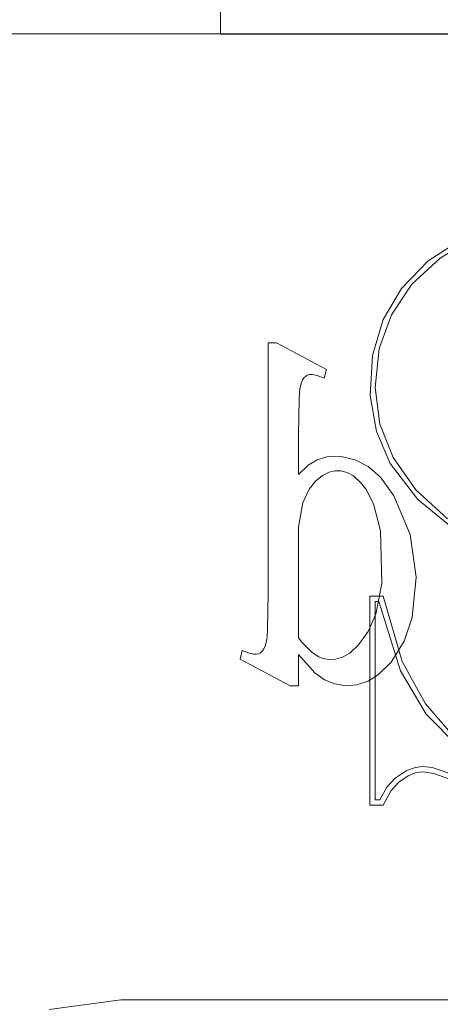
# Model space of a CAD drawing. Units: inches. Extents: x -6.8 to 6.8, y -4.5 to 4.5.
# Drawn here: x -1.7 to -1.5, y -2.4 to -1.9 of the extents above; entities that cross this region are included whole.
import ezdxf

# ---------------------------------------------------------------- set-up
doc = ezdxf.new("R2010")
doc.units = ezdxf.units.IN
doc.header["$LTSCALE"] = 0.375
doc.header["$MEASUREMENT"] = 0
for name, color, linetype, lineweight in [('Bolt', 7, 'Continuous', 13), ('G', 7, 'Continuous', 5), ('Roof', 7, 'Continuous', 13)]:
    doc.layers.add(name, color=color, linetype=linetype, lineweight=lineweight)

# ---------------------------------------------------------------- blocks, each defined once
blk = doc.blocks.new('Group-55-1')
at = {"layer": 'Bolt', "color": 7, "linetype": 'Continuous', "lineweight": 5}
blk.add_line((-2.10428, -2.51126), (-2.10428, -2.56613), dxfattribs=at)
at = {"layer": 'Bolt', "color": 8, "linetype": 'Continuous', "lineweight": 5}
for q in [(-2.10428, -2.56613), (-1.45875, -2.56637)]:
    blk.add_line((-2.10428, -2.56637), q, dxfattribs=at)
at = {"layer": 'G', "color": 7, "linetype": 'Continuous', "lineweight": 5}
for p, q in [((-2.56832, -2.56613), (-0.81832, -2.56613)), ((-1.9564, -2.69493), (-1.97537, -2.70708)), ((-1.96786, -2.7055), (-1.95844, -2.69968)), ((-1.97537, -2.70708), (-1.99189, -2.7243)), ((-1.98544, -2.72159), (-1.96786, -2.7055)), ((-1.99189, -2.7243), (-2.00334, -2.74358)), ((-1.99821, -2.74051), (-1.98544, -2.72159)), ((-2.00334, -2.74358), (-2.01005, -2.76592)), ((-1.99821, -2.74051), (-2.00582, -2.76161)), ((-2.00582, -2.76161), (-2.00827, -2.78572)), ((-2.01005, -2.76592), (-2.01141, -2.79063)), ((-2.00827, -2.78572), (-2.00535, -2.80854)), ((-2.01141, -2.79063), (-2.00752, -2.81307)), ((-2.00752, -2.81307), (-1.99889, -2.83295)), ((-2.00535, -2.80854), (-1.99714, -2.82932)), ((-1.99714, -2.82932), (-1.98304, -2.84929)), ((-1.99889, -2.83295), (-1.98189, -2.85541)), ((-1.98304, -2.84929), (-1.96336, -2.86734)), ((-1.98189, -2.85541), (-1.95454, -2.87757)), ((-2.01158, -2.91545), (-2.01158, -3.04524)), ((-2.00331, -2.91545), (-2.01158, -2.91545)), ((-1.99144, -2.95596), (-2.00331, -2.91545)), ((-2.00828, -2.91875), (-2.00603, -2.91875)), ((-2.00828, -3.04194), (-2.00828, -2.91875)), ((-2.00603, -2.91875), (-1.99255, -2.96169)), ((-1.97711, -2.98227), (-1.99144, -2.95596)), ((-1.99255, -2.96169), (-1.97657, -2.98858)), ((-1.9611, -3.00062), (-1.97711, -2.98227)), ((-1.97657, -2.98858), (-1.95674, -3.00878)), ((-1.98897, -3.02374), (-1.99585, -3.02836)), ((-1.99366, -3.03084), (-1.98788, -3.0269)), ((-1.98341, -3.02168), (-1.98897, -3.02374)), ((-1.98788, -3.0269), (-1.98284, -3.02495)), ((-1.98341, -3.02168), (-1.97866, -3.02117)), ((-1.98284, -3.02495), (-1.97876, -3.02448)), ((-1.97876, -3.02448), (-1.97184, -3.02544)), ((-1.97866, -3.02117), (-1.97296, -3.02181)), ((-1.97296, -3.02181), (-1.95888, -3.02652)), ((-1.97184, -3.02544), (-1.96023, -3.02954)), ((-1.99585, -3.02836), (-2.00095, -3.034)), ((-1.99833, -3.03601), (-1.99366, -3.03084)), ((-2.00095, -3.034), (-2.00549, -3.04194)), ((-2.00331, -3.04524), (-1.99833, -3.03601)), ((-2.01158, -3.04524), (-2.00331, -3.04524)), ((-2.00549, -3.04194), (-2.00828, -3.04194)), ((-2.16627, -3.16613), (-2.21079, -3.17199)), ((-2.16627, -3.16613), (-1.22027, -3.16613))]:
    blk.add_line(p, q, dxfattribs=at)
at = {"layer": 'G', "color": 8, "linetype": 'Continuous', "lineweight": 5}
for p, q in [((-2.07478, -2.91353), (-2.07478, -2.75806)), ((-2.07478, -2.75806), (-2.06965, -2.75806)), ((-2.06965, -2.75806), (-2.0385, -2.7746)), ((-2.03998, -2.78001), (-2.0385, -2.7746)), ((-2.05434, -2.78336), (-2.05335, -2.78089)), ((-2.05335, -2.78089), (-2.05257, -2.77974)), ((-2.05257, -2.77974), (-2.05163, -2.77887)), ((-2.05163, -2.77887), (-2.05044, -2.77817)), ((-2.05044, -2.77817), (-2.04904, -2.77776)), ((-2.04904, -2.77776), (-2.04733, -2.77768)), ((-2.04733, -2.77768), (-2.04425, -2.77829)), ((-2.04425, -2.77829), (-2.03998, -2.78001)), ((-2.05559, -2.79272), (-2.05533, -2.78876)), ((-2.05533, -2.78876), (-2.0551, -2.78681)), ((-2.0551, -2.78681), (-2.05434, -2.78336)), ((-2.05594, -2.81489), (-2.05559, -2.79272)), ((-2.05594, -2.8398), (-2.05594, -2.81489)), ((-2.05001, -2.83391), (-2.04427, -2.83057)), ((-2.04427, -2.83057), (-2.03822, -2.82883)), ((-2.03822, -2.82883), (-2.02945, -2.82861)), ((-2.02945, -2.82861), (-2.02071, -2.83057)), ((-2.02071, -2.83057), (-2.01263, -2.83474)), ((-2.05594, -2.8398), (-2.05001, -2.83391)), ((-2.03683, -2.83834), (-2.0333, -2.83753)), ((-2.0333, -2.83753), (-2.0296, -2.8376)), ((-2.0296, -2.8376), (-2.02566, -2.83863)), ((-2.01263, -2.83474), (-2.0049, -2.84152)), ((-2.04544, -2.84393), (-2.04102, -2.84041)), ((-2.04102, -2.84041), (-2.03683, -2.83834)), ((-2.02566, -2.83863), (-2.02185, -2.84068)), ((-2.02185, -2.84068), (-2.0171, -2.84496)), ((-2.0049, -2.84152), (-1.9966, -2.85308)), ((-2.05313, -2.85745), (-2.0493, -2.84896)), ((-2.0493, -2.84896), (-2.04544, -2.84393)), ((-2.0171, -2.84496), (-2.01397, -2.84903)), ((-2.01397, -2.84903), (-2.00928, -2.85792)), ((-1.9966, -2.85308), (-1.98659, -2.87703)), ((-2.05594, -2.87235), (-2.05313, -2.85745)), ((-2.00928, -2.85792), (-2.00488, -2.87483)), ((-2.05594, -2.94124), (-2.05594, -2.87235)), ((-2.00488, -2.87483), (-2.00424, -2.90752)), ((-1.98659, -2.87703), (-1.98292, -2.90355)), ((-1.98536, -2.92862), (-1.98292, -2.90355)), ((-2.00792, -2.9265), (-2.00424, -2.90752)), ((-2.07513, -2.93607), (-2.07478, -2.91353)), ((-2.01255, -2.9372), (-2.00792, -2.9265)), ((-1.99034, -2.9433), (-1.98536, -2.92862)), ((-2.07563, -2.94218), (-2.0754, -2.94019)), ((-2.0754, -2.94019), (-2.07513, -2.93607)), ((-2.05594, -2.94124), (-2.05384, -2.94401)), ((-2.01858, -2.94565), (-2.01255, -2.9372)), ((-2.07743, -2.94811), (-2.07645, -2.94574)), ((-2.07645, -2.94574), (-2.07563, -2.94218)), ((-2.05384, -2.94401), (-2.04743, -2.95041)), ((-2.02402, -2.95066), (-2.01858, -2.94565)), ((-1.99837, -2.95625), (-1.99034, -2.9433)), ((-2.09223, -2.95443), (-2.09097, -2.94902)), ((-2.09097, -2.94902), (-2.08714, -2.95064)), ((-2.08714, -2.95064), (-2.08377, -2.95146)), ((-2.08377, -2.95146), (-2.08213, -2.95148)), ((-2.08213, -2.95148), (-2.08078, -2.95116)), ((-2.08078, -2.95116), (-2.07961, -2.95054)), ((-2.07961, -2.95054), (-2.07829, -2.94936)), ((-2.07829, -2.94936), (-2.07743, -2.94811)), ((-2.05594, -2.95151), (-2.0458, -2.96295)), ((-2.05594, -2.97097), (-2.05594, -2.95151)), ((-2.04743, -2.95041), (-2.0432, -2.95303)), ((-2.0432, -2.95303), (-2.0408, -2.95397)), ((-2.03283, -2.95448), (-2.02849, -2.95321)), ((-2.02849, -2.95321), (-2.02402, -2.95066)), ((-2.09223, -2.95443), (-2.06119, -2.97097)), ((-2.0408, -2.95397), (-2.03699, -2.9547)), ((-2.03699, -2.9547), (-2.03283, -2.95448)), ((-2.00614, -2.96406), (-1.99837, -2.95625)), ((-2.0458, -2.96295), (-2.03981, -2.96722)), ((-2.0127, -2.96815), (-2.00614, -2.96406)), ((-2.06119, -2.97097), (-2.05594, -2.97097)), ((-2.03981, -2.96722), (-2.03336, -2.96989)), ((-2.03336, -2.96989), (-2.02644, -2.97096)), ((-2.02644, -2.97096), (-2.01966, -2.97043)), ((-2.01966, -2.97043), (-2.0127, -2.96815))]:
    blk.add_line(p, q, dxfattribs=at)

msp = doc.modelspace()

# ---------------------------------------------------------------- block references
at = {"layer": 'Roof', "color": 7, "xscale": 0.75, "yscale": 0.75, "zscale": 0.75}
msp.add_blockref('Group-55-1', (0, 0), dxfattribs=at)

doc.saveas('drawing.dxf')
